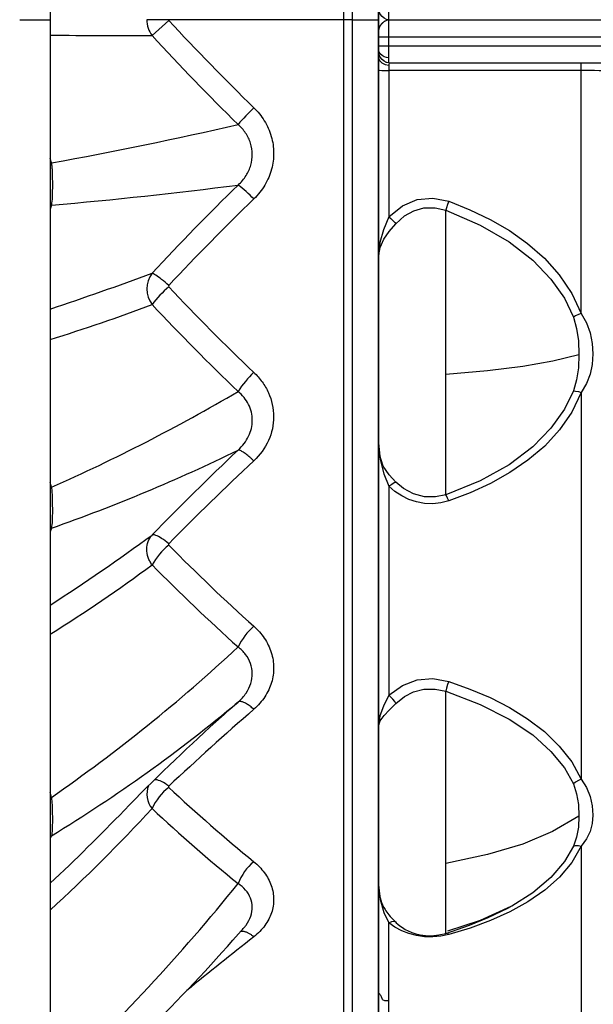
# Model space of a CAD drawing. Units: millimetres. Extents: x 226 to 21994, y -1018 to 13480.
# Drawn here: x 11580 to 11746, y 5599 to 5883 of the extents above; entities that cross this region are included whole.
import ezdxf

# ---------------------------------------------------------------- set-up
doc = ezdxf.new("R2010")
doc.units = ezdxf.units.MM
doc.layers.add('Make2D$可见线$普通线', color=7, linetype='Continuous', true_color=0x000000)
doc.layers.add('Make2D$可见线$正切线', color=18, linetype='Continuous')
doc.dimstyles.new('Qitele', dxfattribs={"dimscale": 85, "dimtxt": 4, "dimasz": 5, "dimexe": 4, "dimexo": 0, "dimgap": 3, "dimtad": 1, "dimdec": 0, "dimrnd": 10, "dimzin": 1, "dimtxsty": 'Standard', "dimblk": 'OBLIQUE', "dimcen": 5, "dimdle": 4, "dimclrd": 256, "dimclre": 256, "dimclrt": 256, "dimadec": 0, "dimazin": 0, "dimtfac": 1, "dimtdec": 0, "dimtmove": 0, "dimatfit": 3, "dimldrblk": 'OBLIQUE', "dimfxl": 6, "dimfxlon": 1, "dimlwd": 40, "dimlwe": 30, "dimarcsym": 0})

# ---------------------------------------------------------------- blocks, each defined once
blk = doc.blocks.new('_Oblique')
at = {"color": 0, "linetype": 'ByBlock', "lineweight": -2}
blk.add_line((-0.5, -0.5), (0.5, 0.5), dxfattribs=at)
blk = doc.blocks.new('*D6')
at = {"lineweight": 40, "transparency": 16777216}
blk.add_line((2445.97, 9197.43), (2445.97, 2338.38), dxfattribs=at)
at = {"lineweight": 30, "transparency": 16777216}
for p, q in [((2955.97, 8857.43), (2105.97, 8857.43)), ((2955.97, 2678.38), (2105.97, 2678.38))]:
    blk.add_line(p, q, dxfattribs=at)
at = {"layer": 'Defpoints', "color": 0, "transparency": 16777216}
for p in [(11301.87, 8857.43), (2445.97, 2678.38), (15756.64, 2678.38)]:
    blk.add_point(p, dxfattribs=at)
at = {"lineweight": 40, "transparency": 16777216, "xscale": 425, "yscale": 425, "zscale": 425}
for p, rotation in [((2445.97, 8857.43), 90), ((2445.97, 2678.38), 270)]:
    blk.add_blockref('_Oblique', p, dxfattribs=dict(at, rotation=rotation))
at = {"transparency": 16777216, "insert": (2013.37, 5767.9), "char_height": 340, "attachment_point": 5, "rotation": 90}
blk.add_mtext('6180', dxfattribs=at)
blk = doc.blocks.new('*D7')
at = {"lineweight": 40, "transparency": 16777216}
blk.add_line((1568.11, 10714.65), (1568.11, 857.38), dxfattribs=at)
at = {"lineweight": 30, "transparency": 16777216}
for p, q in [((2078.11, 10374.65), (1228.11, 10374.65)), ((2078.11, 1197.38), (1228.11, 1197.38))]:
    blk.add_line(p, q, dxfattribs=at)
at = {"layer": 'Defpoints', "color": 0, "transparency": 16777216}
for p in [(11311.02, 10374.65), (1568.11, 1197.38), (13639.74, 1197.38)]:
    blk.add_point(p, dxfattribs=at)
at = {"lineweight": 40, "transparency": 16777216, "xscale": 425, "yscale": 425, "zscale": 425}
for p, rotation in [((1568.11, 10374.65), 90), ((1568.11, 1197.38), 270)]:
    blk.add_blockref('_Oblique', p, dxfattribs=dict(at, rotation=rotation))
at = {"transparency": 16777216, "insert": (1135.51, 5786.02), "char_height": 340, "attachment_point": 5, "rotation": 90}
blk.add_mtext('9180', dxfattribs=at)
blk = doc.blocks.new('*D8')
at = {"lineweight": 30, "transparency": 16777216}
for p, q in [((5259.25, 10575.38), (5259.25, 11425.38)), ((18369.17, 10575.38), (18369.17, 11425.38))]:
    blk.add_line(p, q, dxfattribs=at)
at = {"lineweight": 40, "transparency": 16777216}
blk.add_line((4919.25, 11085.38), (18709.17, 11085.38), dxfattribs=at)
at = {"layer": 'Defpoints', "color": 0, "transparency": 16777216}
for p in [(18369.17, 11085.38), (5259.25, 5883.39), (18369.17, 5871.06)]:
    blk.add_point(p, dxfattribs=at)
at = {"lineweight": 40, "transparency": 16777216, "xscale": 425, "yscale": 425, "zscale": 425, "rotation": 180}
blk.add_blockref('_Oblique', (5259.25, 11085.38), dxfattribs=at)
at = {"lineweight": 40, "transparency": 16777216, "xscale": 425, "yscale": 425, "zscale": 425}
blk.add_blockref('_Oblique', (18369.17, 11085.38), dxfattribs=at)
at = {"transparency": 16777216, "insert": (11814.21, 11517.99), "char_height": 340, "attachment_point": 5}
blk.add_mtext('13110', dxfattribs=at)

msp = doc.modelspace()

# ---------------------------------------------------------------- linework, layer by layer
for p, q in [((11673.54, 5468.44), (11673.54, 6298.44)), ((11683.54, 5468.44), (11683.54, 6298.44)), ((11683.54, 5886.36), (11683.55, 5880.52))]:
    msp.add_line(p, q)
at = {"color": 7, "linetype": 'Continuous'}
for p, q in [((11686.54, 5870.94), (11686.54, 5895.81)), ((11685.22, 5882.92), (11685.04, 5882.79)), ((11685.41, 5883.03), (11685.22, 5882.91)), ((11686.05, 5883.45), (11686.29, 5883.4)), ((11686.29, 5883.36), (11686.05, 5883.3)), ((11686.29, 5883.4), (11686.54, 5883.38)), ((11686.54, 5883.38), (11686.29, 5883.36)), ((11686.54, 5883.38), (12228.02, 5883.38)), ((11683.55, 5880.53), (11683.54, 5880.41)), ((11683.54, 5880.43), (11683.54, 5880.39)), ((11683.54, 5880.41), (11683.54, 5880.39)), ((11683.54, 5457.55), (11683.54, 5880.39)), ((12228.02, 5878.4), (11683.54, 5878.4)), ((11683.54, 5875.91), (11753.14, 5875.91)), ((11683.67, 5874.03), (11683.54, 5874.51)), ((11683.56, 5873.71), (11683.54, 5873.92)), ((11683.54, 5873.91), (11683.54, 5873.91)), ((11683.54, 5872.38), (11683.79, 5871.6)), ((11684.54, 5871.95), (11684.02, 5872.58)), ((11685.43, 5870.44), (11686.54, 5870.27)), ((11686.54, 5870.94), (11750.17, 5870.94)), ((11686.54, 5870.63), (11686.54, 5826.47)), ((11742.17, 5798.5), (11742.17, 5870.94)), ((11702.98, 5746.1), (11702.98, 5828.37)), ((11742.17, 5775.67), (11742.17, 5663.82)), ((11686.54, 5748.58), (11686.54, 5688.13)), ((11702.98, 5619.27), (11702.98, 5689.29)), ((11742.17, 5644.53), (11742.17, 5561.34)), ((11683.54, 5633.5), (11683.54, 5633.32)), ((11726.78, 5628.38), (11721.52, 5625.47)), ((11720.92, 5626.54), (11721.8, 5627.01)), ((11722.08, 5627.16), (11721.8, 5627.01)), ((11686.54, 5579.06), (11686.54, 5622.32)), ((11702.98, 5619.27), (11704.67, 5619.81)), ((11703.87, 5618.91), (11701.59, 5618.44)), ((11703.87, 5618.91), (11703.54, 5619.45))]:
    msp.add_line(p, q, dxfattribs=at)
for points in [[(11686.54, 5883.38), (11685.87, 5883.5), (11685.18, 5883.86), (11684.54, 5884.39), (11684.02, 5885.02), (11683.67, 5885.69), (11683.54, 5886.36)], [(11686.54, 5883.38), (11685.87, 5883.25), (11685.18, 5882.89), (11684.54, 5882.36), (11684.02, 5881.73), (11683.67, 5881.06), (11683.54, 5880.39)], [(11684.06, 5881.8), (11683.96, 5881.64), (11683.87, 5881.49), (11683.78, 5881.33), (11683.71, 5881.16)], [(11684.57, 5882.39), (11684.43, 5882.24), (11684.3, 5882.1), (11684.18, 5881.95), (11684.06, 5881.8)], [(11685.04, 5882.79), (11684.87, 5882.66), (11684.71, 5882.53), (11684.57, 5882.39)], [(11686.05, 5883.3), (11685.82, 5883.23), (11685.61, 5883.13), (11685.4, 5883.03)], [(11683.71, 5881.16), (11683.65, 5881), (11683.6, 5880.84), (11683.57, 5880.68), (11683.55, 5880.52)], [(11684.02, 5872.58), (11683.67, 5873.25), (11683.56, 5873.71)], [(11685.18, 5872.74), (11684.54, 5873.11), (11684.02, 5873.56), (11683.67, 5874.03)], [(11683.79, 5871.6), (11684.46, 5870.92), (11685.43, 5870.44)], [(11686.54, 5870.94), (11685.87, 5871.07), (11685.18, 5871.42), (11684.54, 5871.95)], [(11686.54, 5872.4), (11685.87, 5872.49), (11685.18, 5872.74)], [(11685.73, 5871.12), (11685.67, 5871.15), (11685.75, 5871.13)], [(11683.54, 5868.84), (11683.79, 5868.8), (11684.46, 5868.77), (11685.43, 5868.74), (11686.54, 5868.73)], [(11748.06, 5868.67), (11747.34, 5868.69), (11745.99, 5868.72), (11744.17, 5868.73), (11686.54, 5868.73)], [(11686.54, 5826.47), (11690.5, 5829.64), (11694.74, 5831.44), (11699.21, 5831.87), (11703.87, 5830.93)], [(11703.87, 5830.93), (11703.53, 5830), (11703.21, 5829.08), (11702.98, 5828.37)], [(11703.87, 5830.93), (11710, 5828.49), (11715.84, 5825.68), (11721.4, 5822.45), (11726.64, 5818.74), (11731.52, 5814.48), (11735.85, 5809.66), (11739.45, 5804.32), (11742.17, 5798.5)], [(11688.54, 5824.43), (11691.08, 5826.7), (11693.73, 5828.22), (11696.68, 5829.01), (11699.9, 5829.08), (11702.98, 5828.37)], [(11702.98, 5828.37), (11712.94, 5824.07), (11721.34, 5819.23), (11728.14, 5813.93), (11733.43, 5808.43), (11737.32, 5802.89), (11739.93, 5797.46)], [(11686.54, 5826.47), (11684.99, 5822.73), (11683.93, 5819.03), (11683.54, 5814.97)], [(11686.54, 5826.47), (11687.13, 5825.92), (11687.71, 5825.35), (11688.21, 5824.83), (11688.54, 5824.43)], [(11683.54, 5814.97), (11683.98, 5817.56), (11685.11, 5819.97), (11686.64, 5822.18), (11688.54, 5824.43)], [(11742.17, 5798.5), (11741.36, 5798.18), (11740.56, 5797.81), (11739.93, 5797.46)], [(11739.93, 5797.46), (11740.86, 5794.2), (11741.39, 5790.57), (11741.54, 5786.65)], [(11742.17, 5798.5), (11743.7, 5795.79), (11744.79, 5792.89), (11745.39, 5789.85), (11745.58, 5786.79), (11745.39, 5783.79), (11744.79, 5780.93), (11743.7, 5778.25), (11742.17, 5775.67)], [(11702.98, 5780.93), (11715.04, 5781.98), (11725.29, 5783.27), (11733.93, 5784.79), (11741.54, 5786.65)], [(11741.54, 5786.65), (11741.38, 5782.8), (11740.84, 5779.29), (11739.92, 5776.13)], [(11739.92, 5776.13), (11737.32, 5770.79), (11733.43, 5765.3), (11728.15, 5759.9), (11721.35, 5754.77), (11712.95, 5750.15), (11702.98, 5746.1)], [(11739.92, 5776.13), (11740.56, 5776.07), (11741.36, 5775.91), (11742.17, 5775.67)], [(11742.17, 5775.67), (11739.47, 5769.98), (11735.91, 5764.81), (11731.63, 5760.17), (11726.78, 5756.08), (11721.52, 5752.49), (11715.92, 5749.37), (11710.02, 5746.67), (11703.87, 5744.35)], [(11688.55, 5749.72), (11686.58, 5751.84), (11684.92, 5754.39), (11683.87, 5757.45), (11683.54, 5761.01)], [(11683.54, 5761.01), (11683.99, 5756.29), (11685.09, 5752.09), (11686.54, 5748.58)], [(11686.54, 5748.58), (11687.34, 5749.19), (11688.05, 5749.59), (11688.55, 5749.72)], [(11703.87, 5744.35), (11701.59, 5743.76), (11699.24, 5743.5), (11696.88, 5743.59), (11694.56, 5744), (11692.33, 5744.74), (11690.23, 5745.76), (11688.29, 5747.06), (11686.54, 5748.58)], [(11702.98, 5746.1), (11700.02, 5745.44), (11696.85, 5745.48), (11693.65, 5746.32), (11690.78, 5747.86), (11688.55, 5749.72)], [(11703.87, 5744.35), (11703.53, 5745.13), (11703.21, 5745.76), (11702.98, 5746.1)], [(11686.54, 5688.13), (11690.5, 5690.94), (11694.74, 5692.54), (11699.21, 5692.92), (11703.87, 5692.08)], [(11703.87, 5692.08), (11703.53, 5691.19), (11703.21, 5690.18), (11702.98, 5689.29)], [(11703.87, 5692.08), (11710, 5689.92), (11715.84, 5687.44), (11721.4, 5684.59), (11726.64, 5681.34), (11731.52, 5677.62), (11735.85, 5673.44), (11739.45, 5668.82), (11742.17, 5663.82)], [(11686.54, 5688.13), (11684.98, 5684.98), (11683.93, 5682.12), (11683.54, 5679.14)], [(11688.54, 5685.73), (11688.21, 5686.31), (11687.71, 5686.96), (11687.13, 5687.6), (11686.54, 5688.13)], [(11688.54, 5685.73), (11691.07, 5687.77), (11693.7, 5689.14), (11696.65, 5689.86), (11699.9, 5689.92), (11702.98, 5689.29)], [(11702.98, 5689.29), (11712.93, 5685.47), (11721.33, 5681.23), (11728.14, 5676.63), (11733.43, 5671.89), (11737.32, 5667.16), (11739.92, 5662.5)], [(11683.54, 5679.14), (11683.98, 5680.68), (11685.12, 5682.23), (11686.65, 5683.84), (11688.54, 5685.73)], [(11742.17, 5663.82), (11741.36, 5663.49), (11740.56, 5663.02), (11739.92, 5662.5)], [(11739.92, 5662.5), (11740.84, 5659.65), (11741.38, 5656.49), (11741.54, 5653.14)], [(11742.17, 5663.82), (11743.7, 5661.43), (11744.79, 5658.81), (11745.39, 5656.11), (11745.58, 5653.47), (11745.39, 5650.99), (11744.79, 5648.71), (11743.7, 5646.61), (11742.17, 5644.53)], [(11741.54, 5653.14), (11733.92, 5648.72), (11725.29, 5645.09), (11715.04, 5642.03), (11702.98, 5639.52)], [(11741.54, 5653.14), (11741.39, 5649.93), (11740.85, 5647.07), (11739.92, 5644.47)], [(11739.92, 5644.47), (11737.32, 5640.03), (11733.43, 5635.43), (11728.15, 5630.98), (11722.08, 5627.16)], [(11742.17, 5644.53), (11739.47, 5639.8), (11735.91, 5635.53), (11731.63, 5631.73), (11726.78, 5628.38)], [(11739.92, 5644.47), (11740.56, 5644.65), (11741.36, 5644.67), (11742.17, 5644.53)], [(11683.54, 5633.34), (11683.54, 5633.24), (11683.55, 5633.04), (11683.55, 5632.81), (11683.56, 5632.56), (11683.58, 5632.3), (11683.6, 5632.02)], [(11683.56, 5633.33), (11683.99, 5629.1), (11685.09, 5625.29), (11686.54, 5622.32)], [(11683.6, 5632.02), (11683.62, 5631.74), (11683.65, 5631.46), (11683.69, 5631.16), (11683.73, 5630.86), (11683.78, 5630.55), (11683.84, 5630.24), (11683.91, 5629.91), (11683.98, 5629.58), (11684.07, 5629.24), (11684.17, 5628.9), (11684.28, 5628.54), (11684.41, 5628.19), (11684.55, 5627.83), (11684.71, 5627.48), (11684.88, 5627.13), (11685.06, 5626.79), (11685.24, 5626.45), (11685.44, 5626.13), (11685.66, 5625.79), (11685.92, 5625.42), (11686.21, 5625.02), (11686.56, 5624.59), (11686.93, 5624.15)], [(11721.8, 5627.01), (11712.96, 5623.02), (11703.53, 5619.94)], [(11721.52, 5625.47), (11715.92, 5622.95), (11710.02, 5620.77), (11703.87, 5618.91)], [(11704.67, 5619.81), (11709.87, 5621.66), (11715.24, 5623.84), (11720.92, 5626.54)], [(11686.54, 5622.32), (11687.35, 5622.74), (11688.07, 5622.83), (11688.25, 5622.75)], [(11686.93, 5624.15), (11687.33, 5623.72), (11687.64, 5623.4), (11687.95, 5623.07), (11688.21, 5622.8), (11688.41, 5622.58)], [(11688.41, 5622.58), (11688.61, 5622.36), (11689.13, 5621.9), (11689.73, 5621.42)], [(11701.59, 5618.44), (11699.24, 5618.23), (11696.88, 5618.3), (11694.56, 5618.63), (11692.33, 5619.22), (11690.23, 5620.05), (11688.29, 5621.08), (11686.54, 5622.32)], [(11689.73, 5621.42), (11690.43, 5620.93), (11691.22, 5620.43), (11692.11, 5619.96), (11693.13, 5619.54), (11694.29, 5619.16), (11695.61, 5618.84), (11697.13, 5618.64), (11698.9, 5618.6), (11701.01, 5618.81), (11702.98, 5619.27)], [(11684.32, 5601.1), (11684.21, 5601.27), (11684.1, 5601.41), (11684, 5601.54), (11683.9, 5601.66), (11683.8, 5601.76), (11683.69, 5601.84), (11683.6, 5601.92), (11683.54, 5601.97)], [(11684.89, 5599.99), (11684.71, 5600.19), (11684.57, 5600.43), (11684.48, 5600.68), (11684.4, 5600.91), (11684.32, 5601.1)], [(11686.54, 5599.86), (11686.39, 5599.82), (11686.23, 5599.77), (11686.05, 5599.74), (11685.85, 5599.72), (11685.62, 5599.72), (11685.37, 5599.76), (11685.12, 5599.84), (11684.89, 5599.99)]]:
    msp.add_lwpolyline(points, dxfattribs=at)
at = {"layer": 'Make2D$可见线$普通线', "color": 0}
for p, q in [((11588.52, 6438.97), (11588.52, 5883.44)), ((11683.54, 6319.51), (11683.54, 5883.44)), ((11588.52, 5883.44), (11588.52, 5327.91)), ((11683.54, 5883.44), (11683.54, 5447.37))]:
    msp.add_line(p, q, dxfattribs=at)
for centre, radius, start, end in [((11623.03, 5883.44), 0.288, 180.3937, 222.7388), ((12128.97, 6352.08), 689.92, 222.80794, 225.73678), ((12176.92, 5285.48), 760.66, 134.11366, 136.75627), ((11623.02, 5806.41), 0.276, 136.1203, 223.6308), ((12075.38, 6231.91), 621.31, 223.24769, 226.46662), ((12221.97, 5141.4), 841.24, 133.07562, 135.41626), ((11623, 5731.73), 0.254, 134.2567, 225.5495), ((12016.23, 6119.4), 552.45, 224.5932, 228.1218), ((12274.68, 4964.8), 954.34, 131.09078, 133.08229), ((12002.64, 5274.23), 546.87, 132.0366, 135.8942), ((11622.97, 5661.65), 0.222, 130.7548, 228.9652), ((11954.6, 6016.49), 485.9, 226.9374, 230.7921), ((11253.35, 5960.35), 517.95, 314.7985, 319.0542), ((12343.32, 4728.76), 1129.37, 128.0363, 129.29462)]:
    msp.add_arc(centre, radius, start, end, dxfattribs=at)
for points, knots in [([(11647.44, 5858), (11648.61, 5856.86), (11650.62, 5854.38), (11652.72, 5849.74), (11653.4, 5844.94), (11652.8, 5840.15), (11650.84, 5835.54), (11648.73, 5832.85), (11647.44, 5831.6)], [-56.9999954, -56.9999954, -56.9999954, -56.9999954, -56.8333333, -56.6666667, -56.5, -56.3333333, -56.1666667, -56.0000023, -56.0000023, -56.0000023, -56.0000023]), ([(11647.44, 5781.48), (11648.34, 5780.63), (11649.96, 5778.79), (11652.39, 5774.59), (11653.71, 5768.66), (11652.13, 5761.48), (11649.22, 5757.55), (11647.44, 5755.89)], [0, 0, 0, 0, 3.705965, 7.330084, 14.492986, 21.533633, 28.859192, 28.859192, 28.859192, 28.859192]), ([(11647.44, 5708.07), (11648.61, 5707.02), (11650.62, 5704.75), (11652.72, 5700.49), (11653.4, 5696.12), (11652.8, 5691.77), (11650.84, 5687.6), (11648.73, 5685.18), (11647.44, 5684.05)], [-49, -49, -49, -49, -48.8333333, -48.6666667, -48.5, -48.3333333, -48.1666667, -48.0000022, -48.0000022, -48.0000022, -48.0000022]), ([(11647.44, 5639.98), (11648.61, 5639.03), (11650.62, 5636.96), (11652.72, 5633.1), (11653.4, 5629.14), (11652.8, 5625.21), (11650.84, 5621.46), (11648.73, 5619.29), (11647.44, 5618.28)], [-44.9999781, -44.9999781, -44.9999781, -44.9999781, -44.8333333, -44.6666667, -44.5, -44.3333333, -44.1666667, -44.0000022, -44.0000022, -44.0000022, -44.0000022])]:
    msp.add_open_spline(points, degree=3, knots=knots, dxfattribs=at)
at = {"layer": 'Make2D$可见线$正切线', "color": 0}
for p, q in [((11676.04, 5883.44), (11676.04, 6327.01)), ((11579.69, 5883.44), (11588.52, 5883.44)), ((11622.75, 5883.44), (11616.47, 5883.44)), ((11622.82, 5883.25), (11618, 5878.85)), ((11676.04, 5883.44), (11622.75, 5883.44)), ((11676.04, 5439.87), (11676.04, 5883.44)), ((11676.04, 5883.44), (11683.54, 5883.44)), ((11588.86, 5842.02), (11588.52, 5843.33)), ((11588.86, 5829.83), (11588.52, 5828.64)), ((11588.86, 5748.25), (11588.52, 5749.64)), ((11588.86, 5748.25), (11588.52, 5748.3)), ((11588.86, 5736.43), (11588.52, 5735.4)), ((11588.86, 5658.59), (11588.52, 5660.02)), ((11588.86, 5658.59), (11588.52, 5658.56)), ((11588.86, 5647.5), (11588.52, 5646.66)), ((11644.14, 5620.43), (11644.34, 5620.65))]:
    msp.add_line(p, q, dxfattribs=at)
for centre, radius, start, end in [((11624.04, 5883.41), 7.57, 179.7898, 217.081), ((11611.64, 7775.21), 1896.37, 269.30153, 270.19234), ((12131.19, 6350.96), 697.32, 222.61347, 225.55293), ((11710.71, 5794.04), 89.96, 134.6871, 138.9218), ((11392.2, 6933.82), 1109.37, 280.21104, 283.06029), ((11590.15, 5846.33), 4.5, 248.7098, 253.3195), ((11481.99, 7077.83), 1252.57, 274.89471, 277.38054), ((12179.29, 5287.4), 767, 134.37461, 137.037), ((11623.36, 5809.05), 32.99, 43.1199, 53.7026), ((11590.73, 5826.06), 4.21, 116.3593, 121.6925), ((11275.21, 6739.19), 990.28, 288.4444, 290.25244), ((11623.92, 5805.61), 7.45, 142.6177, 217.3947), ((11643.79, 5781.75), 32.22, 130.5809, 143.1389), ((11434.25, 6289.49), 521.83, 287.195, 290.6175), ((12075.87, 6230.11), 627.46, 223.13736, 226.36556), ((11666.96, 5760.72), 28.5, 133.2288, 147.6294), ((11375.91, 6229.77), 526.51, 293.8575, 300.4696), ((11424.13, 6206.74), 498.33, 289.3034, 296.0395), ((12223.5, 5145.38), 844.77, 133.41689, 135.7878), ((11591.36, 5732.74), 4.46, 124.0767, 129.5752), ((11258.34, 6226.21), 609.25, 302.81601, 306.18085), ((11635.49, 5716), 20.05, 129.1648, 150.6843), ((11353.62, 6083.47), 444.76, 301.8804, 306.4728), ((12015.89, 6117.85), 558.57, 224.5754, 228.1045), ((11660.61, 5693.35), 19.75, 131.8306, 153.812), ((11311.69, 6058.33), 486.43, 304.7371, 312.9126), ((11360.06, 6024.48), 440.98, 301.2541, 309.8927), ((12231.55, 5020.55), 888.56, 131.49015, 132.04622), ((11622.86, 5659.47), 6.37, 156.8474, 220.3092), ((11632.46, 5648.96), 15.8, 127.5682, 156.1695), ((11245, 6000.79), 508.4, 312.5081, 317.1966), ((11148.42, 6102.65), 643.08, 313.18527, 315.86518), ((11952.77, 6014.63), 491.08, 227.0237, 230.8746), ((11592.04, 5643.7), 4.96, 129.9292, 135.3068), ((11657.66, 5627.82), 15.89, 130.0315, 158.3768), ((11224.32, 5970.01), 536.96, 312.7579, 321.2168)]:
    msp.add_arc(centre, radius, start, end, dxfattribs=at)
for points in [[(11642.89, 5835.64), (11643.8, 5836.46), (11645.36, 5838.33), (11646.71, 5841.37), (11647.16, 5844.54), (11646.66, 5847.73), (11645.19, 5850.76), (11643.71, 5852.42), (11642.89, 5853.15)], [(11622.82, 5806.61), (11622.12, 5807.23), (11620.71, 5808.42), (11618.96, 5809.7), (11618.23, 5810.08), (11618, 5810.13)], [(11588.86, 5748.25), (11588.93, 5747.75), (11589.04, 5746.68), (11589.12, 5744.87), (11589.14, 5742.86), (11589.15, 5740.67), (11589.12, 5738.49), (11588.99, 5737.09), (11588.86, 5736.43)], [(11622.82, 5731.91), (11622.12, 5732.51), (11620.71, 5733.57), (11618.96, 5734.49), (11618.23, 5734.56), (11618, 5734.45)], [(11642.89, 5686.14), (11643.8, 5686.94), (11645.36, 5688.71), (11646.71, 5691.54), (11647.16, 5694.45), (11646.66, 5697.33), (11645.19, 5700.01), (11643.71, 5701.45), (11642.89, 5702.07)]]:
    msp.add_open_spline(points, degree=3, dxfattribs=at)
for points, knots in [([(11588.86, 5842.02), (11588.92, 5841.64), (11589.01, 5840.81), (11589.1, 5839.44), (11589.14, 5837.7), (11589.15, 5835.73), (11589.14, 5833.8), (11589.09, 5831.84), (11588.98, 5830.58), (11588.86, 5829.83)], [0, 0, 0, 0, 1.150206, 2.506005, 4.143615, 6.34793, 8.43246, 9.934618, 12.221352, 12.221352, 12.221352, 12.221352]), ([(11642.89, 5759), (11643.53, 5759.58), (11644.69, 5760.84), (11646.42, 5763.64), (11647.39, 5767.62), (11646.23, 5772.41), (11644.14, 5774.94), (11642.89, 5775.98)], [0, 0, 0, 0, 2.609336, 5.100445, 9.843455, 14.577502, 19.46337, 19.46337, 19.46337, 19.46337]), ([(11618, 5725.82), (11617.77, 5726.14), (11617.33, 5726.84), (11616.69, 5728.33), (11616.34, 5730.3), (11616.72, 5732.6), (11617.5, 5733.91), (11618, 5734.45)], [0, 0, 0, 0, 1.202763, 2.453795, 4.861968, 7.130452, 9.344829, 9.344829, 9.344829, 9.344829]), ([(11622.82, 5661.82), (11622.12, 5662.37), (11620.71, 5663.28), (11619.38, 5663.69), (11618.82, 5663.67), (11618.7, 5663.65)], [3.2148973, 3.2148973, 3.2148973, 3.2148973, 3.5482307, 3.881564, 3.9726148, 3.9726148, 3.9726148, 3.9726148]), ([(11588.86, 5658.59), (11588.91, 5658.16), (11589.01, 5657.24), (11589.13, 5655.05), (11589.15, 5652.72), (11589.14, 5650.48), (11589.09, 5648.97), (11589, 5648.03), (11588.86, 5647.5)], [0, 0, 0, 0, 1.297866, 2.774724, 6.579706, 8.302803, 9.484798, 11.125752, 11.125752, 11.125752, 11.125752]), ([(11644.58, 5620.91), (11644.8, 5621.17), (11645.67, 5622.26), (11646.71, 5624.26), (11647.16, 5626.9), (11646.66, 5629.49), (11645.19, 5631.88), (11643.71, 5633.14), (11642.89, 5633.67)], [2.1149815, 2.1149815, 2.1149815, 2.1149815, 2.1666667, 2.3333333, 2.5, 2.6666667, 2.8333333, 3, 3, 3, 3])]:
    msp.add_open_spline(points, degree=3, knots=knots, dxfattribs=at)
for points, weights in [([(11647.44, 5755.89), (11644.07, 5759.15), (11642.89, 5759)], [1, 0.821098327152, 1]), ([(11647.44, 5684.05), (11644.07, 5687.1), (11642.89, 5686.14)], [1, 0.821106923816, 1]), ([(11647.44, 5618.28), (11645.05, 5620.21), (11643.6, 5619.78)], [0.999998508922, 0.866487362463, 0.932263116996])]:
    msp.add_rational_spline(points, weights, degree=2, dxfattribs=at)

# ---------------------------------------------------------------- dimensions: what is measured, and where the dimension line sits
at = {"color": 0}
dim = msp.add_linear_dim(base=(18369.17, 11085.38), p1=(5259.25, 5883.39), p2=(18369.17, 5871.06), dimstyle='Qitele', dxfattribs=at)
dim.commit()
dim.dimension.update_dxf_attribs({"geometry": '*D8', "text_midpoint": (11814.21, 11517.99)})
for base, p1, p2, picture, middle in [((1568.11, 1197.38), (11311.02, 10374.65), (13639.74, 1197.38), '*D7', (1135.51, 5786.02)), ((2445.97, 2678.38), (11301.87, 8857.43), (15756.64, 2678.38), '*D6', (2013.37, 5767.9))]:
    dim = msp.add_linear_dim(base=base, p1=p1, p2=p2, angle=90, dimstyle='Qitele', dxfattribs=at)
    dim.commit()
    dim.dimension.update_dxf_attribs({"geometry": picture, "text_midpoint": middle})

doc.saveas('drawing.dxf')
